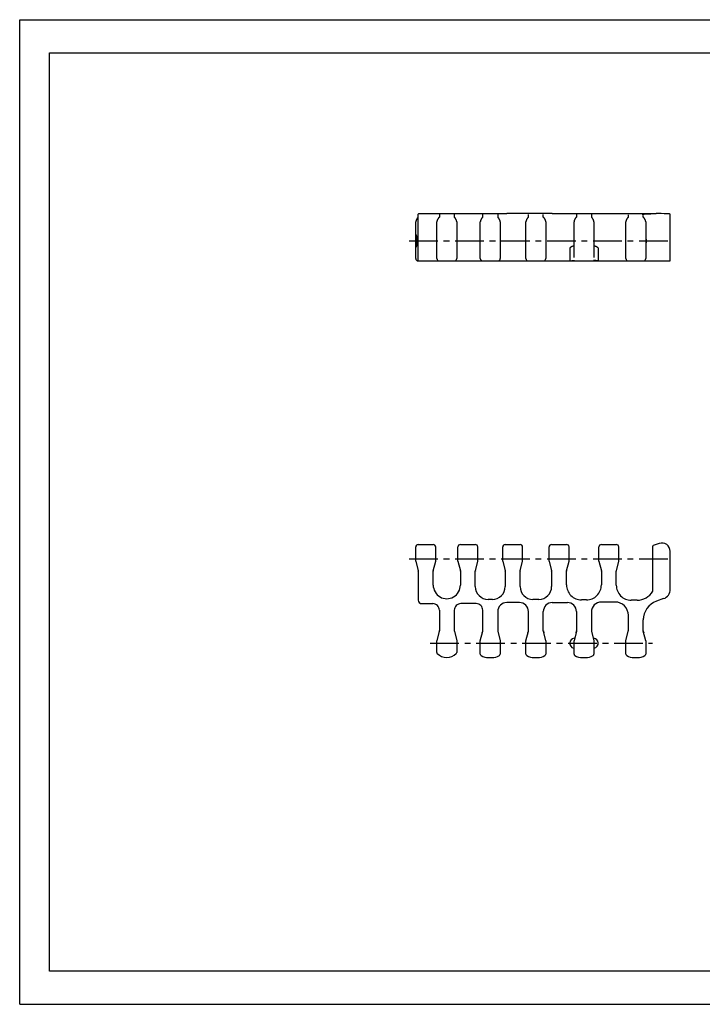
# Model space of a CAD drawing. Extents: x 0 to 420, y 0 to 297.
# Drawn here: x 0 to 206, y 0 to 297 of the extents above; entities that cross this region are included whole.
import ezdxf

# ---------------------------------------------------------------- set-up
doc = ezdxf.new("R2010")
doc.units = 0
doc.header["$LTSCALE"] = 23.1
doc.linetypes.add('CENTER', pattern=[0.6, 0.375, -0.075, 0.075, -0.075])
doc.layers.get('0').update_dxf_attribs({"linetype": 'CONTINUOUS'})
doc.layers.add('AXES', color=7, linetype='CONTINUOUS')
doc.layers.add('DEFAULT_1', color=7, linetype='CENTER')

msp = doc.modelspace()

# ---------------------------------------------------------------- linework, layer by layer
at = {"color": 7, "linetype": 'CONTINUOUS'}
for p, q in [((0, 0), (0, 297)), ((0, 297), (420, 297)), ((8.94, 10), (8.94, 287)), ((8.94, 287), (408.94, 287)), ((120.18, 224.4), (120.18, 238.34)), ((120.34, 238.49), (120.33, 238.49)), ((120.35, 238.49), (120.34, 238.49)), ((120.35, 238.49), (146.82, 238.49)), ((120.38, 238.49), (120.9, 238.49)), ((120.9, 238.49), (121.18, 238.49)), ((126.52, 238.25), (126.52, 237.44)), ((131.02, 238.25), (131.02, 237.44)), ((139.62, 237.44), (139.62, 238.25)), ((144.12, 238.22), (144.12, 237.44)), ((150.67, 238.49), (146.82, 238.49)), ((160.57, 238.49), (150.67, 238.49)), ((153.37, 237.44), (153.37, 238.22)), ((157.87, 237.44), (157.87, 238.22)), ((160.57, 238.49), (165.17, 238.49)), ((165.17, 238.49), (191.93, 238.49)), ((167.87, 238.22), (167.87, 237.44)), ((172.37, 238.21), (172.37, 237.44)), ((183.5, 237.44), (183.5, 238.12)), ((188, 237.44), (188, 237.96)), ((191.07, 238.49), (191.7, 238.49)), ((194.35, 238.48), (193.37, 238.49)), ((194.61, 238.48), (194.35, 238.48)), ((194.85, 238.47), (194.61, 238.48)), ((196.12, 224.4), (196.12, 238.19)), ((119.42, 236.03), (119.42, 235.99)), ((120.18, 237.44), (120.17, 237.43)), ((125.77, 225), (125.77, 236)), ((126.56, 237.47), (126.51, 237.43)), ((131.12, 237.35), (131.08, 237.39)), ((131.77, 236), (131.77, 225)), ((138.87, 225), (138.87, 236)), ((139.65, 237.47), (139.61, 237.43)), ((144.22, 237.35), (144.18, 237.39)), ((144.87, 236), (144.87, 225)), ((152.62, 225), (152.62, 236)), ((153.41, 237.47), (153.36, 237.43)), ((157.97, 237.35), (157.93, 237.39)), ((158.62, 236), (158.62, 225)), ((167.12, 225.26), (167.12, 236)), ((167.91, 237.47), (167.86, 237.43)), ((172.47, 237.35), (172.43, 237.39)), ((173.12, 236), (173.12, 225.26)), ((182.75, 225), (182.75, 236)), ((183.53, 237.47), (183.49, 237.43)), ((188.1, 237.35), (188.06, 237.39)), ((188.75, 236), (188.75, 225)), ((165.82, 228.15), (165.82, 224.4)), ((174.42, 228.15), (174.42, 224.4)), ((120.17, 224.25), (195.97, 224.25)), ((119.42, 133.7), (119.42, 137.95)), ((120.17, 138.7), (124.67, 138.7)), ((125.42, 133.7), (125.42, 137.95)), ((132.12, 133.7), (132.12, 137.95)), ((132.87, 138.7), (137.37, 138.7)), ((138.12, 133.7), (138.12, 137.95)), ((145.62, 133.7), (145.62, 137.95)), ((146.37, 138.7), (150.88, 138.7)), ((151.63, 133.7), (151.63, 137.95)), ((159.62, 133.7), (159.62, 137.95)), ((160.37, 138.7), (164.88, 138.7)), ((165.63, 133.7), (165.63, 137.95)), ((174.62, 133.7), (174.62, 137.95)), ((175.37, 138.7), (179.88, 138.7)), ((180.63, 133.7), (180.63, 137.95)), ((190.87, 124.66), (190.87, 138.21)), ((192.78, 139), (190.97, 138.35)), ((196.12, 125.19), (196.12, 136.64)), ((119.43, 133.66), (120.16, 130.76)), ((124.68, 130.76), (125.42, 133.66)), ((132.13, 133.66), (132.86, 130.76)), ((137.38, 130.76), (138.12, 133.66)), ((145.62, 133.66), (146.35, 130.76)), ((150.89, 130.76), (151.62, 133.66)), ((159.62, 133.66), (160.36, 130.76)), ((164.89, 130.76), (165.62, 133.66)), ((174.62, 133.66), (175.36, 130.76)), ((179.89, 130.76), (180.62, 133.66)), ((120.18, 130.64), (120.18, 121.87)), ((124.67, 126.45), (124.67, 130.64)), ((132.88, 130.64), (132.88, 126.45)), ((137.37, 126), (137.37, 130.64)), ((146.37, 130.64), (146.37, 126)), ((150.87, 126), (150.87, 130.64)), ((160.37, 130.64), (160.37, 126)), ((164.87, 126.5), (164.87, 130.64)), ((175.37, 130.64), (175.37, 126.5)), ((179.87, 126.4), (179.87, 130.64)), ((142.52, 122.15), (141.22, 122.15)), ((156.52, 122.15), (154.72, 122.15)), ((170.87, 122), (169.37, 122)), ((186.12, 121.9), (184.37, 121.9)), ((194.13, 122.37), (191.98, 121.6)), ((121.18, 120.87), (124.52, 120.87)), ((126.52, 118.87), (126.52, 112.67)), ((131.02, 118.87), (131.02, 112.67)), ((137.62, 120.87), (133.02, 120.87)), ((139.62, 112.67), (139.62, 118.87)), ((150.67, 121.2), (146.82, 121.2)), ((160.57, 121.2), (165.17, 121.2)), ((179.5, 121.35), (175.37, 121.35)), ((144.12, 118.5), (144.12, 112.67)), ((153.37, 112.67), (153.37, 118.5)), ((157.87, 112.67), (157.87, 118.5)), ((167.87, 118.5), (167.87, 112.67)), ((172.37, 118.35), (172.37, 112.67)), ((183.5, 112.67), (183.5, 117.35)), ((188, 112.67), (188, 115.95)), ((126.51, 112.55), (125.78, 109.66)), ((131.04, 112.55), (131.77, 109.66)), ((138.87, 109.66), (139.6, 112.55)), ((144.13, 112.55), (144.87, 109.66)), ((152.63, 109.66), (153.36, 112.55)), ((158.62, 109.66), (157.89, 112.55)), ((167.86, 112.55), (167.13, 109.66)), ((172.39, 112.55), (173.12, 109.66)), ((182.75, 109.66), (183.48, 112.55)), ((188.74, 109.66), (188.01, 112.55)), ((125.77, 106.15), (125.77, 109.62)), ((131.77, 109.62), (131.77, 106.15)), ((138.87, 105.63), (138.87, 109.62)), ((144.87, 109.62), (144.87, 105.63)), ((152.62, 105.64), (152.62, 109.62)), ((158.62, 109.62), (158.62, 105.64)), ((167.12, 105.64), (167.12, 109.62)), ((173.12, 109.62), (173.12, 105.64)), ((182.75, 105.64), (182.75, 109.62)), ((188.75, 109.62), (188.75, 105.64)), ((141.37, 104.6), (142.37, 104.6)), ((155.12, 104.6), (156.12, 104.6)), ((169.62, 104.6), (170.62, 104.6)), ((185.25, 104.6), (186.25, 104.6)), ((408.94, 10), (8.94, 10)), ((0, 0), (420, 0))]:
    msp.add_line(p, q, dxfattribs=at)
for points in [[(120.33, 238.49), (120.33, 238.49), (120.33, 238.49), (120.32, 238.49), (120.32, 238.49), (120.32, 238.49), (120.32, 238.49), (120.31, 238.49), (120.3, 238.49), (120.3, 238.49), (120.29, 238.48), (120.28, 238.48), (120.27, 238.48), (120.26, 238.47), (120.25, 238.46), (120.23, 238.46), (120.23, 238.45), (120.22, 238.44), (120.21, 238.43), (120.2, 238.42), (120.19, 238.4), (120.19, 238.39), (120.18, 238.38), (120.18, 238.36), (120.18, 238.34), (120.18, 238.34)], [(120.33, 238.49), (120.33, 238.49), (120.35, 238.49)], [(187.85, 238.11), (187.87, 238.17), (187.92, 238.22), (188.01, 238.27), (188.14, 238.32), (188.29, 238.35), (188.49, 238.39), (188.71, 238.41), (188.97, 238.44), (189.25, 238.45), (189.57, 238.47), (189.91, 238.48), (190.27, 238.48), (190.66, 238.49), (191.07, 238.49)], [(193.37, 238.49), (192.64, 238.49), (191.93, 238.49)], [(196.12, 238.19), (196.12, 238.23), (196.11, 238.26), (196.09, 238.29), (196.07, 238.32), (196.05, 238.34), (196.03, 238.35), (196.01, 238.36), (195.98, 238.37), (195.96, 238.38), (195.93, 238.39), (195.9, 238.4), (195.87, 238.4), (195.84, 238.41), (195.8, 238.41), (195.76, 238.42), (195.71, 238.43), (195.66, 238.43), (195.61, 238.44), (195.55, 238.44), (195.48, 238.45), (195.41, 238.45), (195.33, 238.45), (195.25, 238.46), (195.16, 238.46), (195.06, 238.47), (194.85, 238.47)], [(120, 237.28), (119.98, 237.26), (119.96, 237.23), (119.94, 237.21), (119.92, 237.18), (119.9, 237.16), (119.88, 237.13), (119.86, 237.11), (119.84, 237.08), (119.82, 237.05), (119.8, 237.03), (119.78, 237), (119.77, 236.97), (119.75, 236.94), (119.73, 236.92), (119.71, 236.89), (119.7, 236.86), (119.68, 236.83), (119.67, 236.8), (119.65, 236.77), (119.63, 236.74), (119.62, 236.71), (119.6, 236.68), (119.59, 236.65), (119.58, 236.61), (119.56, 236.58), (119.55, 236.55), (119.54, 236.51), (119.52, 236.48), (119.51, 236.45), (119.5, 236.41), (119.49, 236.37), (119.48, 236.34), (119.47, 236.3), (119.46, 236.26), (119.45, 236.22), (119.44, 236.18), (119.44, 236.15), (119.43, 236.11), (119.43, 236.07), (119.42, 236.03)], [(120.07, 237.35), (120.05, 237.33), (120.03, 237.31), (120, 237.28)], [(120.17, 237.43), (120.12, 237.39), (120.07, 237.35)], [(126.42, 237.35), (126.4, 237.34), (126.38, 237.31), (126.36, 237.29), (126.33, 237.26), (126.31, 237.24), (126.29, 237.21), (126.27, 237.19), (126.25, 237.16), (126.23, 237.14), (126.21, 237.11), (126.19, 237.09), (126.17, 237.06), (126.15, 237.03), (126.13, 237.01), (126.12, 236.98), (126.1, 236.95), (126.08, 236.92), (126.06, 236.89), (126.05, 236.87), (126.03, 236.84), (126.02, 236.81), (126, 236.78), (125.99, 236.75), (125.97, 236.72), (125.96, 236.68), (125.94, 236.65), (125.93, 236.62), (125.91, 236.59), (125.9, 236.56), (125.89, 236.52), (125.87, 236.49), (125.86, 236.45), (125.85, 236.42), (125.84, 236.38), (125.83, 236.35), (125.82, 236.31), (125.81, 236.27), (125.8, 236.23), (125.79, 236.19), (125.79, 236.15), (125.78, 236.12), (125.78, 236.08), (125.77, 236.04), (125.77, 236)], [(126.51, 237.43), (126.46, 237.39), (126.42, 237.35)], [(131.08, 237.39), (131.03, 237.43), (130.99, 237.47)], [(131.77, 236), (131.77, 236.04), (131.77, 236.08), (131.77, 236.12), (131.76, 236.15), (131.75, 236.19), (131.75, 236.23), (131.74, 236.27), (131.73, 236.31), (131.72, 236.34), (131.71, 236.38), (131.7, 236.41), (131.69, 236.45), (131.68, 236.48), (131.66, 236.51), (131.65, 236.55), (131.64, 236.58), (131.62, 236.61), (131.61, 236.65), (131.59, 236.68), (131.58, 236.71), (131.56, 236.75), (131.54, 236.78), (131.53, 236.81), (131.51, 236.85), (131.49, 236.88), (131.47, 236.91), (131.45, 236.94), (131.43, 236.98), (131.41, 237.01), (131.39, 237.04), (131.37, 237.07), (131.35, 237.1), (131.33, 237.13), (131.3, 237.16), (131.28, 237.19), (131.26, 237.22), (131.23, 237.25), (131.2, 237.27), (131.18, 237.3), (131.15, 237.33), (131.12, 237.35)], [(139.52, 237.35), (139.5, 237.33), (139.47, 237.31), (139.45, 237.28), (139.42, 237.26), (139.4, 237.23), (139.38, 237.21), (139.36, 237.18), (139.34, 237.16), (139.32, 237.13), (139.3, 237.1), (139.28, 237.08), (139.26, 237.05), (139.24, 237.02), (139.22, 236.99), (139.2, 236.97), (139.19, 236.94), (139.17, 236.91), (139.15, 236.88), (139.14, 236.85), (139.12, 236.82), (139.1, 236.79), (139.09, 236.76), (139.07, 236.73), (139.06, 236.7), (139.04, 236.66), (139.03, 236.63), (139.01, 236.6), (139, 236.56), (138.99, 236.53), (138.97, 236.5), (138.96, 236.46), (138.95, 236.43), (138.94, 236.39), (138.93, 236.35), (138.92, 236.31), (138.91, 236.28), (138.9, 236.24), (138.89, 236.2), (138.88, 236.16), (138.88, 236.12), (138.87, 236.08), (138.87, 236.04), (138.87, 236)], [(139.61, 237.43), (139.56, 237.39), (139.52, 237.35)], [(144.18, 237.39), (144.13, 237.43), (144.09, 237.47)], [(144.87, 236), (144.87, 236.04), (144.87, 236.08), (144.86, 236.12), (144.86, 236.15), (144.85, 236.19), (144.84, 236.23), (144.83, 236.27), (144.83, 236.31), (144.82, 236.34), (144.81, 236.38), (144.79, 236.41), (144.78, 236.45), (144.77, 236.48), (144.76, 236.51), (144.75, 236.55), (144.73, 236.58), (144.72, 236.61), (144.7, 236.65), (144.69, 236.68), (144.67, 236.71), (144.66, 236.75), (144.64, 236.78), (144.62, 236.81), (144.61, 236.85), (144.59, 236.88), (144.57, 236.91), (144.55, 236.94), (144.53, 236.98), (144.51, 237.01), (144.49, 237.04), (144.47, 237.07), (144.45, 237.1), (144.42, 237.13), (144.4, 237.16), (144.38, 237.19), (144.35, 237.22), (144.33, 237.25), (144.3, 237.27), (144.27, 237.3), (144.24, 237.33), (144.22, 237.35)], [(153.27, 237.35), (153.25, 237.33), (153.23, 237.31), (153.2, 237.28), (153.18, 237.26), (153.16, 237.23), (153.13, 237.21), (153.11, 237.18), (153.09, 237.16), (153.07, 237.13), (153.05, 237.1), (153.03, 237.08), (153.01, 237.05), (152.99, 237.02), (152.98, 236.99), (152.96, 236.97), (152.94, 236.94), (152.92, 236.91), (152.91, 236.88), (152.89, 236.85), (152.87, 236.82), (152.86, 236.79), (152.84, 236.76), (152.83, 236.73), (152.81, 236.7), (152.8, 236.66), (152.78, 236.63), (152.77, 236.6), (152.75, 236.56), (152.74, 236.53), (152.73, 236.5), (152.72, 236.46), (152.7, 236.43), (152.69, 236.39), (152.68, 236.35), (152.67, 236.31), (152.66, 236.28), (152.65, 236.24), (152.64, 236.2), (152.64, 236.16), (152.63, 236.12), (152.63, 236.08), (152.62, 236.04), (152.62, 236)], [(153.36, 237.43), (153.31, 237.39), (153.27, 237.35)], [(157.93, 237.39), (157.88, 237.43), (157.84, 237.47)], [(158.62, 236), (158.62, 236.03), (158.62, 236.07), (158.62, 236.11), (158.61, 236.15), (158.6, 236.19), (158.6, 236.23), (158.59, 236.27), (158.58, 236.3), (158.57, 236.34), (158.56, 236.38), (158.55, 236.41), (158.54, 236.45), (158.53, 236.48), (158.51, 236.51), (158.5, 236.55), (158.49, 236.58), (158.47, 236.61), (158.46, 236.65), (158.44, 236.68), (158.43, 236.71), (158.41, 236.75), (158.39, 236.78), (158.38, 236.81), (158.36, 236.85), (158.34, 236.88), (158.32, 236.91), (158.3, 236.94), (158.28, 236.98), (158.26, 237.01), (158.24, 237.04), (158.22, 237.07), (158.2, 237.1), (158.18, 237.13), (158.15, 237.16), (158.13, 237.19), (158.1, 237.22), (158.08, 237.25), (158.05, 237.28), (158.03, 237.3), (158, 237.33), (157.97, 237.35)], [(167.77, 237.35), (167.75, 237.34), (167.73, 237.31), (167.71, 237.29), (167.68, 237.26), (167.66, 237.24), (167.64, 237.21), (167.62, 237.19), (167.6, 237.16), (167.58, 237.14), (167.56, 237.11), (167.54, 237.09), (167.52, 237.06), (167.5, 237.03), (167.48, 237.01), (167.47, 236.98), (167.45, 236.95), (167.43, 236.92), (167.41, 236.89), (167.4, 236.87), (167.38, 236.84), (167.37, 236.81), (167.35, 236.78), (167.34, 236.75), (167.32, 236.72), (167.31, 236.68), (167.29, 236.65), (167.28, 236.62), (167.26, 236.59), (167.25, 236.56), (167.24, 236.52), (167.22, 236.49), (167.21, 236.45), (167.2, 236.42), (167.19, 236.38), (167.18, 236.35), (167.17, 236.31), (167.16, 236.27), (167.15, 236.23), (167.14, 236.19), (167.14, 236.15), (167.13, 236.12), (167.13, 236.08), (167.12, 236.04), (167.12, 236)], [(167.86, 237.43), (167.81, 237.39), (167.77, 237.35)], [(172.43, 237.39), (172.38, 237.43), (172.34, 237.47)], [(173.12, 236), (173.12, 236.04), (173.12, 236.08), (173.12, 236.12), (173.11, 236.15), (173.1, 236.19), (173.1, 236.23), (173.09, 236.27), (173.08, 236.31), (173.07, 236.34), (173.06, 236.38), (173.05, 236.41), (173.04, 236.45), (173.03, 236.48), (173.01, 236.51), (173, 236.55), (172.99, 236.58), (172.97, 236.61), (172.96, 236.65), (172.94, 236.68), (172.93, 236.71), (172.91, 236.75), (172.89, 236.78), (172.88, 236.81), (172.86, 236.85), (172.84, 236.88), (172.82, 236.91), (172.8, 236.94), (172.78, 236.98), (172.76, 237.01), (172.74, 237.04), (172.72, 237.07), (172.7, 237.1), (172.68, 237.13), (172.65, 237.16), (172.63, 237.19), (172.61, 237.22), (172.58, 237.25), (172.55, 237.27), (172.53, 237.3), (172.5, 237.33), (172.47, 237.35)], [(183.4, 237.35), (183.38, 237.33), (183.35, 237.31), (183.33, 237.28), (183.3, 237.26), (183.28, 237.23), (183.26, 237.21), (183.24, 237.18), (183.22, 237.16), (183.2, 237.13), (183.18, 237.1), (183.16, 237.08), (183.14, 237.05), (183.12, 237.02), (183.1, 236.99), (183.08, 236.97), (183.07, 236.94), (183.05, 236.91), (183.03, 236.88), (183.01, 236.85), (183, 236.82), (182.98, 236.79), (182.97, 236.76), (182.95, 236.73), (182.94, 236.7), (182.92, 236.66), (182.91, 236.63), (182.89, 236.6), (182.88, 236.56), (182.87, 236.53), (182.85, 236.5), (182.84, 236.46), (182.83, 236.43), (182.82, 236.39), (182.81, 236.35), (182.8, 236.31), (182.79, 236.28), (182.78, 236.24), (182.77, 236.2), (182.76, 236.16), (182.76, 236.12), (182.75, 236.08), (182.75, 236.04), (182.75, 236)], [(183.49, 237.43), (183.44, 237.39), (183.4, 237.35)], [(188.06, 237.39), (188.01, 237.43), (187.97, 237.47)], [(188.75, 236), (188.75, 236.03), (188.75, 236.07), (188.74, 236.11), (188.74, 236.15), (188.73, 236.19), (188.72, 236.23), (188.71, 236.27), (188.7, 236.3), (188.69, 236.34), (188.68, 236.38), (188.67, 236.41), (188.66, 236.45), (188.65, 236.48), (188.64, 236.51), (188.63, 236.55), (188.61, 236.58), (188.6, 236.61), (188.58, 236.65), (188.57, 236.68), (188.55, 236.71), (188.54, 236.75), (188.52, 236.78), (188.5, 236.81), (188.48, 236.85), (188.47, 236.88), (188.45, 236.91), (188.43, 236.94), (188.41, 236.98), (188.39, 237.01), (188.37, 237.04), (188.34, 237.07), (188.32, 237.1), (188.3, 237.13), (188.28, 237.16), (188.25, 237.19), (188.23, 237.22), (188.2, 237.25), (188.18, 237.28), (188.15, 237.3), (188.12, 237.33), (188.1, 237.35)], [(166.01, 224.25), (166.05, 224.25), (166.11, 224.26), (166.17, 224.27), (166.34, 224.3)], [(166.34, 224.3), (166.44, 224.31), (166.54, 224.33), (166.66, 224.35), (166.78, 224.36), (166.91, 224.38), (167.04, 224.39), (167.17, 224.39), (167.3, 224.39)], [(174.08, 224.27), (173.91, 224.3), (173.81, 224.31), (173.7, 224.33), (173.59, 224.35), (173.47, 224.36), (173.34, 224.38), (173.21, 224.39), (173.08, 224.39), (172.95, 224.39)], [(174.23, 224.25), (174.19, 224.25), (174.14, 224.26), (174.08, 224.27)]]:
    msp.add_lwpolyline(points, dxfattribs=at)
for centre, radius, start, end in [((120.17, 225), 0.75, 180.0011, 269.9991), ((120.33, 224.4), 0.15, 180, 270), ((124.52, 224.4), 0.15, 271.523, 281.25), ((126.52, 225), 0.75, 180, 270), ((131.02, 225), 0.75, 270, 360), ((133.03, 224.4), 0.15, 258.75, 268.477), ((139.62, 225), 0.75, 180, 270), ((144.12, 225), 0.75, 270, 360), ((153.37, 225), 0.75, 180, 270), ((157.87, 225), 0.75, 270, 360), ((165.97, 224.4), 0.15, 180, 270), ((174.27, 224.4), 0.15, 270, 360), ((183.5, 225), 0.75, 180, 270), ((188, 225), 0.75, 270, 360), ((195.97, 224.4), 0.15, 270, 360), ((120.17, 137.95), 0.75, 90, 180), ((124.67, 137.95), 0.75, 0, 90), ((132.87, 137.95), 0.75, 90, 180), ((137.37, 137.95), 0.75, 0, 90), ((146.37, 137.95), 0.75, 90, 180), ((150.88, 137.95), 0.75, 0, 90), ((160.37, 137.95), 0.75, 90, 180), ((164.88, 137.95), 0.75, 0, 90), ((175.37, 137.95), 0.75, 90, 180), ((179.88, 137.95), 0.75, 0, 90), ((191.02, 138.21), 0.15, 109.6693, 180), ((193.62, 136.64), 2.5, 359.9995, 109.6693), ((119.57, 133.7), 0.15, 179.9996, 194.1996), ((125.27, 133.7), 0.15, 345.8, 360), ((132.27, 133.7), 0.15, 179.9996, 194.1996), ((137.97, 133.7), 0.15, 345.8, 360), ((145.77, 133.7), 0.15, 179.9996, 194.1996), ((151.48, 133.7), 0.15, 345.8, 360), ((159.77, 133.7), 0.15, 179.9996, 194.1996), ((165.48, 133.7), 0.15, 345.8, 360), ((174.77, 133.7), 0.15, 179.9996, 194.1996), ((180.48, 133.7), 0.15, 345.801, 360), ((119.68, 130.64), 0.5, 360, 14.2), ((125.17, 130.64), 0.5, 165.8, 180), ((132.38, 130.64), 0.5, 360, 14.2), ((137.87, 130.64), 0.5, 165.8, 180), ((145.87, 130.64), 0.5, 360, 14.2), ((151.37, 130.64), 0.5, 165.8, 180), ((159.87, 130.64), 0.5, 360, 14.2), ((165.37, 130.64), 0.5, 165.8, 180), ((174.87, 130.64), 0.5, 360, 14.2), ((180.37, 130.64), 0.5, 165.801, 180), ((128.77, 126.45), 4.1, 179.9998, 0.0003), ((141.22, 126), 3.85, 179.9997, 270.0002), ((142.52, 126), 3.85, 269.9997, 0.0002), ((154.72, 126), 3.85, 179.9997, 270.0002), ((156.52, 126), 3.85, 269.9997, 0.0002), ((169.37, 126.5), 4.5, 179.9997, 270.0002), ((170.87, 126.5), 4.5, 269.9997, 0.0002), ((184.37, 126.4), 4.5, 179.9997, 270.0002), ((193.12, 125.19), 3, 289.6693, 360), ((121.18, 121.87), 1, 180, 270), ((186.12, 127.4), 5.5, 269.9998, 329.2118), ((190.72, 124.66), 0.15, 329.211, 0.0009), ((124.52, 118.87), 2, 359.9995, 90.0005), ((133.02, 118.87), 2, 89.9995, 180.0005), ((137.62, 118.87), 2, 359.9995, 90.0005), ((146.82, 118.5), 2.7, 89.9996, 180.0004), ((150.67, 118.5), 2.7, 359.9996, 90.0004), ((160.57, 118.5), 2.7, 89.9996, 180.0004), ((165.17, 118.5), 2.7, 359.9996, 90.0004), ((175.37, 118.35), 3, 89.9997, 180.0003), ((179.5, 117.35), 4, 359.9998, 90.0002), ((194, 115.95), 6, 109.6691, 180.0002), ((126.02, 112.67), 0.5, 345.8, 0), ((131.52, 112.67), 0.5, 180.0001, 194.2), ((139.12, 112.67), 0.5, 345.8001, 360), ((144.62, 112.67), 0.5, 180.0001, 194.2), ((152.87, 112.67), 0.5, 345.8001, 360), ((158.37, 112.67), 0.5, 180, 194.2), ((167.37, 112.67), 0.5, 345.8, 360), ((172.87, 112.67), 0.5, 180.0001, 194.2), ((183, 112.67), 0.5, 345.8001, 360), ((188.5, 112.67), 0.5, 180, 194.2), ((125.92, 109.62), 0.15, 165.8, 180), ((131.62, 109.62), 0.15, 0, 14.2), ((139.02, 109.62), 0.15, 165.8001, 180.0001), ((144.72, 109.62), 0.15, 0, 14.2), ((152.77, 109.62), 0.15, 165.8001, 180.0001), ((158.47, 109.62), 0.15, 359.9995, 14.1995), ((167.27, 109.62), 0.15, 165.8, 180), ((172.97, 109.62), 0.15, 0, 14.2), ((182.9, 109.62), 0.15, 165.8001, 180.0001), ((188.6, 109.62), 0.15, 359.9995, 14.1995), ((126.27, 106.15), 0.5, 180, 224.4153), ((128.77, 108.6), 4, 224.4153, 315.5847), ((131.27, 106.15), 0.5, 315.5847, 360), ((139.37, 105.63), 0.5, 180, 240.3273), ((141.37, 109.14), 4.54, 240.3272, 270), ((142.37, 109.14), 4.54, 270, 299.6728), ((144.37, 105.63), 0.5, 299.6728, 360), ((153.12, 105.64), 0.5, 180, 240.0003), ((155.12, 109.1), 4.5, 240.0002, 270), ((156.12, 109.1), 4.5, 270, 299.9998), ((158.12, 105.64), 0.5, 299.9998, 360), ((167.62, 105.64), 0.5, 180, 240.0003), ((169.62, 109.1), 4.5, 240.0002, 270), ((170.62, 109.1), 4.5, 270, 299.9998), ((172.62, 105.64), 0.5, 299.9998, 360), ((183.25, 105.64), 0.5, 180, 240.0003), ((185.25, 109.1), 4.5, 240.0002, 270), ((186.25, 109.1), 4.5, 270, 299.9998), ((188.25, 105.64), 0.5, 299.9998, 360)]:
    msp.add_arc(centre, radius, start, end, dxfattribs=at)
at = {"layer": 'AXES', "color": 7, "linetype": 'CONTINUOUS'}
for p, q in [((119.42, 232.25), (119.42, 235.99)), ((119.42, 228.27), (119.42, 232.23)), ((119.42, 225), (119.42, 228.25)), ((126.51, 112.55), (126.38, 112.03)), ((131.04, 112.55), (131.17, 112.03)), ((139.47, 112.03), (139.6, 112.55)), ((144.13, 112.55), (144.27, 112.03)), ((153.23, 112.03), (153.36, 112.55)), ((157.89, 112.55), (158.02, 112.03)), ((167.73, 112.03), (167.86, 112.55)), ((172.39, 112.55), (172.52, 112.03)), ((183.35, 112.03), (183.48, 112.55)), ((188.01, 112.55), (188.14, 112.03))]:
    msp.add_line(p, q, dxfattribs=at)
at = {"layer": 'AXES', "color": 2, "linetype": 'CENTER'}
for p, q in [((117.42, 230.25), (196.12, 230.25)), ((117.42, 134.35), (196.12, 134.35))]:
    msp.add_line(p, q, dxfattribs=at)
at = {"layer": 'AXES', "color": 7, "linetype": 'CONTINUOUS'}
for points in [[(119.42, 232.25), (119.42, 232.24), (119.43, 232.23)], [(119.43, 232.23), (119.48, 232.16), (119.52, 232.07), (119.56, 231.96), (119.6, 231.83), (119.64, 231.69), (119.67, 231.54), (119.7, 231.37), (119.73, 231.2), (119.75, 231.02), (119.76, 230.83), (119.78, 230.64), (119.78, 230.45), (119.79, 230.25)], [(119.79, 230.25), (119.78, 230.05), (119.78, 229.86), (119.76, 229.67), (119.75, 229.48), (119.73, 229.3), (119.7, 229.13), (119.67, 228.96), (119.64, 228.81), (119.6, 228.67), (119.56, 228.55), (119.52, 228.44), (119.48, 228.34), (119.43, 228.27)], [(167.01, 228.77), (166.87, 228.73), (166.74, 228.69), (166.61, 228.63), (166.48, 228.57), (166.36, 228.51), (166.24, 228.44), (166.14, 228.37), (166.05, 228.31), (165.98, 228.26), (165.92, 228.22), (165.88, 228.19), (165.85, 228.17), (165.83, 228.16), (165.82, 228.15)], [(167.12, 228.93), (167.12, 228.89), (167.11, 228.86), (167.1, 228.84), (167.09, 228.81), (167.07, 228.8), (167.05, 228.78), (167.03, 228.77), (167.01, 228.77)], [(173.24, 228.77), (173.22, 228.77), (173.2, 228.78), (173.18, 228.8), (173.16, 228.81), (173.15, 228.84), (173.13, 228.86), (173.13, 228.89), (173.12, 228.93)], [(174.42, 228.15), (174.42, 228.16), (174.4, 228.17), (174.37, 228.19), (174.33, 228.22), (174.27, 228.26), (174.2, 228.31), (174.11, 228.37), (174.01, 228.44), (173.89, 228.51), (173.77, 228.57), (173.64, 228.63), (173.5, 228.69), (173.37, 228.73), (173.24, 228.77)], [(188.75, 231.23), (188.76, 231.19), (188.81, 231), (188.85, 230.82), (188.87, 230.63), (188.89, 230.44), (188.89, 230.25), (188.89, 230.06), (188.87, 229.87), (188.85, 229.69), (188.81, 229.5), (188.76, 229.31), (188.75, 229.27)], [(119.43, 228.27), (119.42, 228.26), (119.42, 228.25)]]:
    msp.add_lwpolyline(points, dxfattribs=at)
for centre, radius, start, end in [((194, 115.95), 6, 174.8452, 176.0407), ((194, 115.95), 6, 169.9081, 171.9673), ((126.02, 112.67), 0.5, 345.8, 350.0603), ((126.02, 112.67), 0.5, 355.7373, 360), ((126.02, 112.67), 0.5, 350.8517, 354.9514), ((131.52, 112.67), 0.5, 180, 184.2618), ((131.52, 112.67), 0.5, 185.0481, 189.1497), ((131.52, 112.67), 0.5, 189.9391, 194.2), ((139.12, 112.67), 0.5, 345.8, 350.0605), ((139.12, 112.67), 0.5, 350.851, 354.9519), ((139.12, 112.67), 0.5, 355.736, 360), ((144.62, 112.67), 0.5, 180, 184.2618), ((144.62, 112.67), 0.5, 185.0481, 189.1497), ((144.62, 112.67), 0.5, 189.9391, 194.2), ((152.87, 112.67), 0.5, 345.8, 350.0605), ((152.87, 112.67), 0.5, 355.736, 360), ((152.87, 112.67), 0.5, 350.851, 354.9519), ((158.37, 112.67), 0.5, 180, 184.2627), ((158.37, 112.67), 0.5, 185.0486, 189.1483), ((158.37, 112.67), 0.5, 189.9397, 194.2), ((167.32, 108.93), 1.5, 94.1261, 257.7538), ((167.2, 110.58), 0.15, 274.1261, 345.8), ((167.37, 112.67), 0.5, 345.8, 350.0612), ((167.37, 112.67), 0.5, 355.7352, 360), ((167.37, 112.67), 0.5, 350.8497, 354.9516), ((172.87, 112.67), 0.5, 180, 184.2618), ((172.87, 112.67), 0.5, 185.0481, 189.1497), ((172.87, 112.67), 0.5, 189.9391, 194.2), ((173.04, 110.58), 0.15, 194.2, 265.8739), ((172.92, 108.93), 1.5, 282.2462, 85.8739), ((183, 112.67), 0.5, 345.8, 350.0605), ((183, 112.67), 0.5, 350.851, 354.9519), ((183, 112.67), 0.5, 355.736, 360), ((188.5, 112.67), 0.5, 180, 184.2627), ((188.5, 112.67), 0.5, 185.0486, 189.1483), ((188.5, 112.67), 0.5, 189.9397, 194.2), ((125.92, 109.62), 0.15, 165.8, 180), ((131.62, 109.62), 0.15, 0, 14.2), ((139.02, 109.62), 0.15, 165.8, 180), ((144.72, 109.62), 0.15, 0, 14.2), ((152.77, 109.62), 0.15, 165.8, 180), ((158.47, 109.62), 0.15, 0, 14.2), ((166.97, 107.32), 0.15, 0, 77.7538), ((173.27, 107.32), 0.15, 102.2462, 180), ((182.9, 109.62), 0.15, 165.8, 180), ((188.6, 109.62), 0.15, 0, 14.2)]:
    msp.add_arc(centre, radius, start, end, dxfattribs=at)
at = {"layer": 'DEFAULT_1', "color": 2, "linetype": 'CENTER'}
msp.add_line((123.77, 108.95), (190.75, 108.95), dxfattribs=at)

doc.saveas('drawing.dxf')
